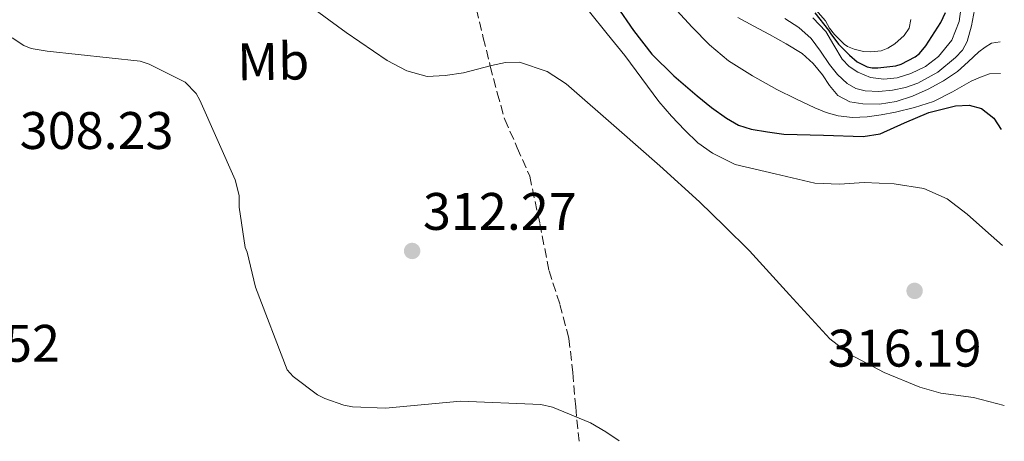
# Model space of a CAD drawing. Units: metres. Extents: x 577158 to 580614, y 4691846 to 4694197.
# Drawn here: x 580427 to 580614, y 4691884 to 4691964 of the extents above; entities that cross this region are included whole.
import ezdxf
from ezdxf.enums import TextEntityAlignment as Align

# ---------------------------------------------------------------- set-up
doc = ezdxf.new("R2010")
doc.units = ezdxf.units.M
doc.header["$MEASUREMENT"] = 0
doc.linetypes.add('DGN Style 3', pattern=[2.435890702152634, 1.739921930109024, -0.6959687720436097])
for name, color, linetype, lineweight in [('Balsa-alberca', 142, 'Continuous', 0), ('Cota de punto acotado terreno', 7, 'Continuous', 0), ('Curva de nivel directora', 30, 'Continuous', 30), ('Curva de nivel intermedia', 30, 'Continuous', 0), ('Etiqueta de uso rústico', 92, 'Continuous', 0), ('Punto acotado terreno (símbolo)', 7, 'Continuous', 0), ('Vaguada', 142, 'DGN Style 3', 13)]:
    doc.layers.add(name, color=color, linetype=linetype, lineweight=lineweight)
doc.styles.add('Style-Arial', font='arial.ttf')

# ---------------------------------------------------------------- blocks, each defined once
blk = doc.blocks.new('5PATER')
at = {"layer": 'Balsa-alberca', "linetype": 'Continuous', "lineweight": 0}
h = blk.add_hatch(color=51, dxfattribs=at)
edge = h.paths.add_edge_path()
edge.add_ellipse((0, 0), major_axis=(-0.1095731443231308, -0.1110710700762829), ratio=0.9994222409660317, start_angle=0, end_angle=360)

msp = doc.modelspace()

# ---------------------------------------------------------------- linework, layer by layer
at = {"layer": 'Curva de nivel directora', "color": 30, "linetype": 'Continuous', "lineweight": 30, "flags": 128}
for points, elevation in [([(580540.1599999993, 4691966.529999999), (580543.3400000001, 4691961.82), (580546.8499999992, 4691957.350000001), (580550.9899999988, 4691953.220000002), (580555.4199999989, 4691949.41), (580558.1399999991, 4691947.24), (580560.989999999, 4691945.220000002), (580563.2399999998, 4691943.9), (580565.6600000005, 4691943.109999999), (580568.7599999985, 4691942.640000002), (580571.8499999997, 4691942.170000001), (580579.3699999988, 4691941.949999999), (580586.8799999991, 4691941.740000002), (580590.1, 4691942.230000001), (580594.7200000001, 4691944.300000001), (580599.3400000002, 4691946.27), (580604.4000000006, 4691947.53), (580606.9499999988, 4691947.650000001), (580609.3400000005, 4691947.020000001), (580611.6399999983, 4691945.180000002), (580613.0399999997, 4691943.08)], 325), ([(580577.6999999991, 4691965.170000001), (580580.3500000001, 4691961.920000001), (580580.7399999991, 4691961.220000001), (580582.1999999986, 4691959.230000001), (580584.2799999996, 4691957.130000001), (580585.7799999993, 4691955.890000002), (580587.6799999992, 4691954.940000001), (580588.5800000001, 4691954.75), (580589.6399999995, 4691954.720000001), (580593.0599999994, 4691955.100000001), (580594.0799999986, 4691955.449999999), (580596.7699999998, 4691956.830000001), (580597.5399999986, 4691957.440000001), (580598.7900000004, 4691958.91), (580601.6, 4691963.330000001), (580602.4999999985, 4691965.250000001)], 350)]:
    msp.add_lwpolyline(points, dxfattribs=dict(at, elevation=elevation))
at = {"layer": 'Curva de nivel intermedia', "color": 30, "linetype": 'Continuous', "lineweight": 0, "flags": 128}
for points, elevation in [([(580573.8600000015, 4691970.430000001), (580579.7800000003, 4691963.680000001), (580580.4800000021, 4691962.300000001), (580581.4400000009, 4691961.050000001), (580583.2699999993, 4691959.23), (580583.940000002, 4691958.779999998), (580585.1900000015, 4691958.269999999), (580586.9800000018, 4691957.819999999), (580588.360000001, 4691957.789999997), (580590.280000001, 4691957.98), (580591.5900000008, 4691958.460000001), (580592.9000000006, 4691959.29), (580594.6300000007, 4691960.859999998), (580595.5899999996, 4691962.300000001), (580595.9400000006, 4691963.900000001)], 355.0000000000001), ([(580481.3899999997, 4691966.960000001), (580488.92, 4691961.470000002), (580496.7000000007, 4691956.130000002), (580500.3799999999, 4691954.16), (580504.24, 4691953.09), (580507.6799999999, 4691953.289999999), (580511.1199999999, 4691953.8), (580516.4700000009, 4691955.189999999), (580519.1200000017, 4691955.789999999), (580521.7300000002, 4691955.82), (580526.9800000007, 4691954.029999998), (580530.6200000017, 4691951.730000001), (580540.6700000013, 4691942.91), (580548.3500000013, 4691936.189999999), (580555.8600000015, 4691929.329999999), (580560.6400000004, 4691924.720000001), (580565.3699999999, 4691920.06), (580572.9100000014, 4691911.709999999), (580580.6000000006, 4691903.359999998), (580584.4200000004, 4691900.350000001), (580590.86, 4691896.959999999), (580597.6100000001, 4691894.179999999), (580601.6, 4691893.059999999), (580607.8099999994, 4691892.220000001), (580613.6400000008, 4691890.71)], 315.0000000000001), ([(580550.1399999994, 4691967.189999999), (580554.5000000002, 4691962.49), (580557.7900000004, 4691959.12), (580561.3800000001, 4691956.09), (580565.8900000007, 4691953.220000002), (580570.5600000002, 4691950.65), (580574.1200000007, 4691948.84), (580577.7300000004, 4691947.13), (580579.9000000008, 4691946.27), (580582.1500000017, 4691945.630000001), (580584.900000001, 4691945.3), (580587.6500000001, 4691945.439999999), (580590.3300000002, 4691945.839999998), (580593.0000000012, 4691946.369999998), (580596.6500000014, 4691947.220000001), (580600.2300000021, 4691948.349999999), (580603.8300000007, 4691950.189999998), (580607.36, 4691952.189999999), (580609.1000000013, 4691952.970000001), (580610.8500000014, 4691953.599999999), (580612.9200000011, 4691953.699999999)], 330.0000000000001), ([(580572.0399999997, 4691964.09), (580574.6900000006, 4691962.400000001), (580577.0599999999, 4691960.32), (580578.8300000002, 4691957.88), (580580.4800000021, 4691955.359999998), (580582.030000001, 4691953.489999999), (580583.8400000016, 4691951.769999999), (580585.5, 4691950.84), (580587.3000000014, 4691950.4), (580589.8899999999, 4691950.250000001), (580592.4800000004, 4691950.49), (580594.8899999999, 4691950.99), (580597.2500000005, 4691951.810000001), (580601.0200000011, 4691953.92), (580604.3899999994, 4691956.699999999), (580605.7000000015, 4691958.119999998), (580606.6300000013, 4691959.769999998), (580607.4400000006, 4691962.740000002), (580607.9700000002, 4691965.73)], 340.0000000000001), ([(580577.3600000016, 4691964.25), (580579.8099999992, 4691961.63), (580581.3600000005, 4691959.029999998), (580582.8800000004, 4691956.38), (580584.2200000014, 4691955.019999999), (580585.8600000021, 4691953.92), (580588.3099999996, 4691952.92), (580590.7900000006, 4691952.57), (580593.360000001, 4691952.869999998), (580595.9400000006, 4691953.689999999), (580598.7099999998, 4691955.029999999), (580601.1600000019, 4691956.930000001), (580603.700000001, 4691960.000000001), (580605.0600000002, 4691963.519999999), (580605.400000002, 4691965.869999998)], 345.0000000000001), ([(580535.0099999994, 4691965.350000001), (580538.3700000012, 4691961.21), (580541.7300000007, 4691957.060000001), (580544.9400000004, 4691952.710000002), (580548.1600000013, 4691948.359999999), (580550.5500000007, 4691945.560000001), (580553.1200000012, 4691942.92), (580555.5799999998, 4691940.51), (580558.3600000005, 4691938.560000001), (580560.5100000006, 4691937.49), (580562.6600000008, 4691936.42), (580570.1900000012, 4691934.640000001), (580577.7300000004, 4691932.859999998), (580582.3900000008, 4691932.680000001), (580587.1100000015, 4691932.98), (580592.770000001, 4691932.77), (580598.3900000004, 4691931.869999998), (580602.7800000003, 4691929.880000002), (580606.5900000011, 4691926.96), (580610.0700000012, 4691923.869999999), (580613.2899999999, 4691921.019999999)], 319.9999999999999), ([(580563.1400000014, 4691964.319999998), (580566.15, 4691962.679999998), (580569.1600000008, 4691961.050000001), (580572.29, 4691959.320000002), (580575.3600000012, 4691957.439999999), (580577.4000000019, 4691955.55), (580579.1699999999, 4691953.409999999), (580580.52, 4691951.42), (580582.0800000001, 4691949.470000001), (580584.3700000012, 4691948.3), (580586.85, 4691947.929999998), (580590.0000000016, 4691947.869999998), (580593.1199999996, 4691948.349999999), (580596.230000001, 4691949.380000001), (580599.2400000019, 4691950.720000001), (580602.0899999995, 4691952.26), (580604.7699999994, 4691954.050000001), (580606.8200000013, 4691955.87), (580608.8399999997, 4691957.759999999), (580609.9999999999, 4691958.659999999), (580611.2400000005, 4691959.42), (580612.8499999996, 4691959.689999999)], 335), ([(580425.5800000017, 4691960.460000001), (580427.8000000012, 4691958.979999999), (580429.2000000004, 4691958.42), (580432.2200000002, 4691957.88), (580449.8600000002, 4691956.009999999), (580451.5999999992, 4691955.449999999), (580458.3700000017, 4691952.060000001), (580460.4800000018, 4691949.890000001), (580461.1900000004, 4691948.619999999), (580467.8700000013, 4691933.519999998), (580468.6100000012, 4691930.519999999), (580468.6300000013, 4691928.310000001), (580469.7700000012, 4691920.679999999), (580470.130000001, 4691919.759999998), (580471.7200000003, 4691913.17), (580477.7100000005, 4691897.480000001), (580478.8900000007, 4691896.220000001), (580483.4500000007, 4691892.689999998), (580484.8499999997, 4691892.009999999), (580488.4599999996, 4691890.779999999), (580490.0900000012, 4691890.449999998), (580496.3499999997, 4691890.180000001), (580510.5900000001, 4691891.519999999), (580525.7800000004, 4691890.899999999), (580527.990000001, 4691890.350000001), (580535.2100000007, 4691887.429999999), (580538.1299999999, 4691885.720000001), (580540.6700000013, 4691883.98)], 310)]:
    msp.add_lwpolyline(points, dxfattribs=dict(at, elevation=elevation))
at = {"layer": 'Vaguada', "color": 142, "linetype": 'DGN Style 3', "lineweight": 13}
msp.add_polyline3d([(580513.5899999999, 4691965.869999999, 315), (580514.8899999997, 4691960.460000001, 315.0299999999988), (580516.2199999997, 4691955.060000001, 315), (580517.5499999998, 4691949.980000001, 314.5200000000041), (580518.9699999997, 4691944.949999999, 314.0399999999936), (580521.3399999999, 4691939.58, 313.5500000000029), (580523.7000000002, 4691934.189999999, 313.0800000000018), (580525.5999999996, 4691925.25, 312.4900000000052), (580527.3499999996, 4691916.27, 312.0500000000029), (580529.4199999999, 4691909.869999999, 312), (580531.1299999999, 4691903.41, 311.9199999999983), (580531.8399999999, 4691896.939999999, 311.1999999999971), (580532.4100000003, 4691890.42, 310.4499999999971), (580533.0599999996, 4691883.9, 310.1199999999953)], dxfattribs=at)

# ---------------------------------------------------------------- block references
at = {"layer": 'Punto acotado terreno (símbolo)', "color": 7, "linetype": 'Continuous', "lineweight": 0, "xscale": 10, "yscale": 10, "zscale": 10}
for p in [(580501.4100000003, 4691920.010000004, 312.2700000000036), (580596.6400000001, 4691912.440000002, 316.1900000000028)]:
    msp.add_blockref('5PATER', p, dxfattribs=at)

# ---------------------------------------------------------------- texts
at = {"layer": 'Cota de punto acotado terreno', "color": 7, "linetype": 'Continuous', "lineweight": 0, "style": 'Style-Arial'}
for s, p in [('308.23', (580427.0399999995, 4691939.36, 308.2299999999959)), ('312.27', (580503.4600000002, 4691924.010000002, 312.2700000000041)), ('306.52', (580405.5100000025, 4691898.989999998, 306.5200000000041)), ('316.19', (580580.1800000007, 4691898.069999999, 316.1900000000023))]:
    msp.add_text(s, height=7.000000000000002, dxfattribs=at).set_placement(p)
at = {"layer": 'Etiqueta de uso rústico', "color": 92, "linetype": 'Continuous', "lineweight": 0, "style": 'Style-Arial'}
msp.add_text('Mb', height=7.000000000000002, rotation=0.72055, dxfattribs=at).set_placement((580475.0856977719, 4691955.974621553, 312.4799999999959), align=Align.MIDDLE_CENTER)

doc.saveas('drawing.dxf')
